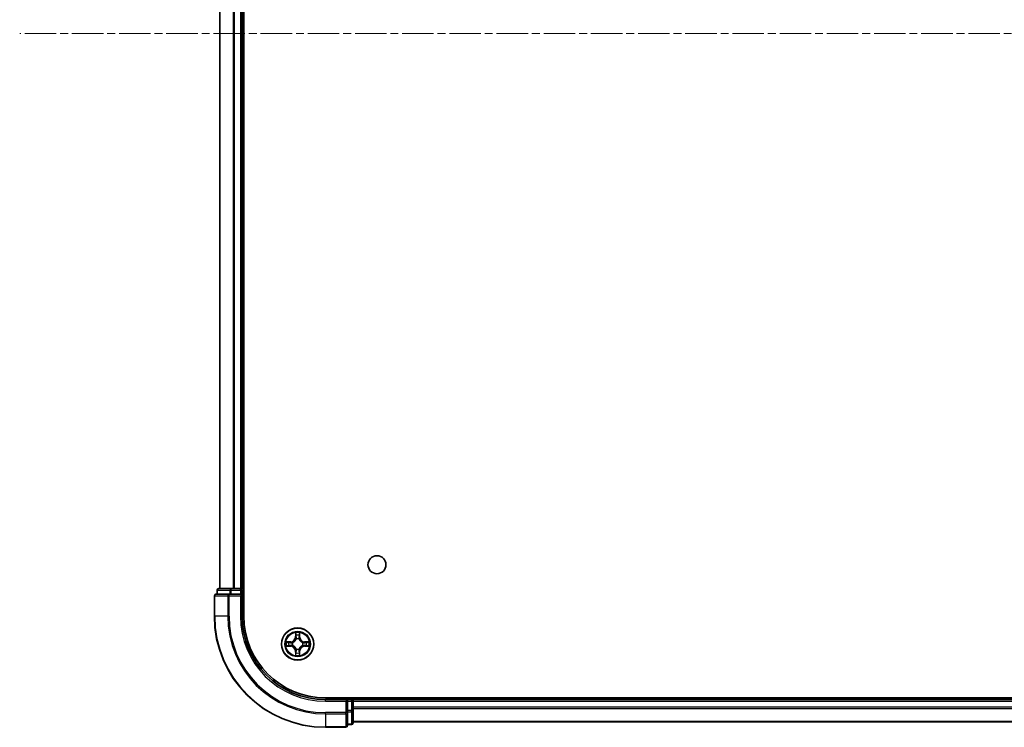
# Model space of a CAD drawing. Units: millimetres. Extents: x 0 to 8466, y 0 to 1686.
# Drawn here: x 1699 to 1876, y 214 to 342 of the extents above; entities that cross this region are included whole.
import ezdxf

# ---------------------------------------------------------------- set-up
doc = ezdxf.new("R2010")
doc.units = ezdxf.units.MM
doc.linetypes.add('CHAIN', pattern=[0.3543, 0.2362, -0.0295, 0.0591, -0.0295])
doc.layers.add('Centerline (ISO)', color=7, linetype='Continuous', lineweight=18, true_color=0x80ffff)
doc.layers.add('Visible (ISO)', color=7, linetype='Continuous', lineweight=35)
doc.layers.add('Visible Narrow (ISO)', color=7, linetype='Continuous', lineweight=25)

msp = doc.modelspace()

# ---------------------------------------------------------------- linework, layer by layer
at = {"layer": 'Centerline (ISO)', "linetype": 'CHAIN', "ltscale": 23.990969}
msp.add_line((2130.2161, 339.369), (1698.6375, 339.369), dxfattribs=at)
at = {"layer": 'Visible (ISO)'}
for p, q in [((1739.0059, 234.369), (1739.0059, 444.369)), ((1734.7059, 439.369), (1734.7059, 239.369)), ((1738.7059, 239.369), (1738.7059, 439.369)), ((1733.7059, 238.069), (1733.7059, 234.369)), ((1736.3464, 238.369), (1734.0059, 238.369)), ((1734.2059, 239.069), (1734.2059, 238.369)), ((1736.7472, 239.369), (1734.5059, 239.369)), ((1736.7472, 238.369), (1736.3464, 238.369)), ((1737.1228, 239.369), (1736.7472, 239.369)), ((1736.7472, 238.369), (1738.4059, 238.369)), ((1737.3464, 239.369), (1737.1228, 239.369)), ((1738.4059, 239.369), (1737.3464, 239.369)), ((1738.7059, 239.369), (1738.4059, 239.369)), ((1738.4059, 238.069), (1738.7059, 238.369)), ((1738.7059, 238.369), (1738.4059, 238.369)), ((1739.0059, 239.369), (1738.7059, 239.369)), ((1738.7059, 238.369), (1738.7059, 239.069)), ((1738.7059, 234.369), (1738.7059, 238.369)), ((2073.7059, 219.669), (1753.7059, 219.669)), ((1757.7059, 219.369), (1753.7059, 219.369)), ((1757.7059, 219.369), (1757.4059, 219.069)), ((1758.4059, 219.369), (1757.7059, 219.369)), ((1757.7059, 219.069), (1757.7059, 219.369)), ((1757.7059, 219.069), (1757.7059, 217.4104)), ((1758.7059, 219.369), (1758.7059, 219.669)), ((1758.7059, 219.069), (1758.7059, 219.369)), ((2068.7059, 219.369), (1758.7059, 219.369)), ((1758.7059, 217.4104), (1758.7059, 219.069)), ((1757.7059, 217.0095), (1757.7059, 217.4104)), ((1757.7059, 214.669), (1757.7059, 217.0095)), ((1758.7059, 215.169), (1758.7059, 217.4104)), ((1757.7059, 214.869), (1758.4059, 214.869)), ((1758.7059, 215.369), (2068.7059, 215.369)), ((1753.7059, 214.369), (1757.4059, 214.369))]:
    msp.add_line(p, q, dxfattribs=at)
for centre, radius in [((1763.0059, 243.669), 1.621), ((1748.7059, 229.369), 2.9)]:
    msp.add_circle(centre, radius, dxfattribs=at)
for centre, radius, start, end in [((1734.0059, 238.069), 0.3, 90, 180), ((1734.5059, 239.069), 0.3, 90, 180), ((1738.4059, 239.069), 0.3, 0, 90), ((1753.7059, 234.369), 20, 180, 270), ((1753.7059, 234.369), 15, 180, 270), ((1753.7059, 234.369), 14.7, 180, 270), ((1758.4059, 219.069), 0.3, 0, 90), ((1757.4059, 214.669), 0.3, 270, 0), ((1758.4059, 215.169), 0.3, 270, 0)]:
    msp.add_arc(centre, radius, start, end, dxfattribs=at)
at = {"layer": 'Visible Narrow (ISO)'}
for p, q in [((1734.7754, 239.369), (1734.7754, 439.369)), ((1737.1159, 439.369), (1737.1159, 239.369)), ((1737.3464, 239.369), (1737.3464, 439.369)), ((1738.4059, 439.369), (1738.4059, 239.369)), ((1733.7754, 238.069), (1733.7059, 238.069)), ((1733.7754, 234.369), (1733.7754, 238.069)), ((1733.7754, 238.069), (1736.1159, 238.069)), ((1734.2754, 239.069), (1734.2059, 239.069)), ((1734.2754, 239.069), (1736.5168, 239.069)), ((1734.2754, 238.369), (1734.2754, 239.069)), ((1736.1159, 238.069), (1736.1159, 234.369)), ((1736.3464, 238.069), (1736.1159, 238.069)), ((1736.3464, 238.069), (1736.3464, 238.369)), ((1736.3464, 234.369), (1736.3464, 238.069)), ((1736.3464, 238.069), (1738.4059, 238.069)), ((1736.7472, 239.069), (1736.5168, 239.069)), ((1736.5168, 239.069), (1736.5168, 238.369)), ((1736.7472, 239.069), (1736.7472, 239.369)), ((1736.7472, 239.069), (1738.4059, 239.069)), ((1736.7472, 238.369), (1736.7472, 239.069)), ((1738.4059, 239.069), (1738.4059, 239.369)), ((1738.7059, 239.069), (1738.4059, 239.069)), ((1738.4059, 239.069), (1738.4059, 238.369)), ((1738.4059, 238.069), (1738.4059, 234.369)), ((1738.7059, 239.069), (1739.0059, 239.069)), ((1733.7754, 234.369), (1733.7059, 234.369)), ((1736.1159, 234.369), (1733.7754, 234.369)), ((1736.1159, 234.369), (1736.3464, 234.369)), ((1738.4059, 234.369), (1738.7059, 234.369)), ((1748.3154, 231.3917), (1748.3018, 230.6122)), ((1748.3516, 230.6114), (1748.3018, 230.6122)), ((1748.3516, 230.6114), (1748.3602, 231.1014)), ((1748.3516, 230.6114), (1748.4242, 230.6101)), ((1749.0601, 230.6114), (1748.9875, 230.6101)), ((1749.0516, 231.1014), (1749.0601, 230.6114)), ((1749.0601, 230.6114), (1749.1099, 230.6122)), ((1749.1099, 230.6122), (1749.0963, 231.3917)), ((1747.4627, 229.7731), (1746.6831, 229.7595)), ((1746.6831, 228.9786), (1747.4627, 228.965)), ((1746.9735, 229.7147), (1747.4635, 229.7233)), ((1747.4635, 229.0148), (1746.9735, 229.0233)), ((1747.4635, 229.7233), (1747.4627, 229.7731)), ((1747.4635, 229.0148), (1747.4627, 228.965)), ((1747.4635, 229.7233), (1747.4648, 229.6506)), ((1747.4635, 229.0148), (1747.4648, 229.0874)), ((1747.7689, 229.6156), (1747.7896, 229.6101)), ((1747.7896, 229.1279), (1747.7689, 229.1225)), ((1748.4648, 230.2853), (1748.4593, 230.3059)), ((1748.9524, 230.3059), (1748.947, 230.2853)), ((1749.6222, 229.6101), (1749.6428, 229.6156)), ((1749.6428, 229.1225), (1749.6222, 229.1279)), ((1749.9482, 229.7233), (1749.9469, 229.6506)), ((1749.9482, 229.0148), (1749.9469, 229.0874)), ((1749.9482, 229.7233), (1749.9491, 229.7731)), ((1749.9482, 229.7233), (1750.4382, 229.7147)), ((1750.4382, 229.0233), (1749.9482, 229.0148)), ((1749.9482, 229.0148), (1749.9491, 228.965)), ((1750.7286, 229.7595), (1749.9491, 229.7731)), ((1749.9491, 228.965), (1750.7286, 228.9786)), ((1748.3516, 228.1267), (1748.3018, 228.1258)), ((1748.3018, 228.1258), (1748.3154, 227.3463)), ((1748.3516, 228.1267), (1748.4242, 228.128)), ((1748.3602, 227.6366), (1748.3516, 228.1267)), ((1748.4593, 228.4321), (1748.4648, 228.4527)), ((1748.947, 228.4527), (1748.9524, 228.4321)), ((1749.0601, 228.1267), (1748.9875, 228.128)), ((1749.0601, 228.1267), (1749.0516, 227.6366)), ((1749.0601, 228.1267), (1749.1099, 228.1258)), ((1749.0963, 227.3463), (1749.1099, 228.1258)), ((1753.7059, 219.069), (1753.7059, 219.369)), ((1753.7059, 219.069), (1757.4059, 219.069)), ((1757.4059, 219.069), (1757.4059, 217.0095)), ((1757.7059, 219.069), (1758.4059, 219.069)), ((1758.4059, 219.669), (1758.4059, 219.369)), ((1758.4059, 219.069), (1758.4059, 219.369)), ((1758.4059, 219.069), (1758.4059, 217.4104)), ((1758.7059, 219.069), (1758.4059, 219.069)), ((1758.7059, 219.069), (2068.7059, 219.069)), ((1757.4059, 217.0095), (1753.7059, 217.0095)), ((1753.7059, 216.7791), (1753.7059, 217.0095)), ((1753.7059, 216.7791), (1757.4059, 216.7791)), ((1753.7059, 216.7791), (1753.7059, 214.4386)), ((1757.7059, 217.0095), (1757.4059, 217.0095)), ((1757.4059, 216.7791), (1757.4059, 217.0095)), ((1757.4059, 216.7791), (1757.4059, 214.4386)), ((1758.4059, 217.4104), (1757.7059, 217.4104)), ((1757.7059, 217.1799), (1758.4059, 217.1799)), ((1758.7059, 217.4104), (1758.4059, 217.4104)), ((1758.4059, 217.1799), (1758.4059, 217.4104)), ((1758.4059, 217.1799), (1758.4059, 214.9386)), ((2068.7059, 218.0095), (1758.7059, 218.0095)), ((1758.7059, 217.7791), (2068.7059, 217.7791)), ((1758.4059, 214.9386), (1757.7059, 214.9386)), ((1758.4059, 214.869), (1758.4059, 214.9386)), ((2068.7059, 215.4386), (1758.7059, 215.4386)), ((1757.4059, 214.4386), (1753.7059, 214.4386)), ((1753.7059, 214.4386), (1753.7059, 214.369)), ((1757.4059, 214.369), (1757.4059, 214.4386))]:
    msp.add_line(p, q, dxfattribs=at)
for radius in [2.8677, 2.3092, 2.1415]:
    msp.add_circle((1748.7059, 229.369), radius, dxfattribs=at)
for centre, radius, start, end in [((1753.7059, 234.369), 19.9305, 180, 270), ((1753.7059, 234.369), 17.59, 180, 270), ((1753.7059, 234.369), 17.3595, 180, 270), ((1753.7059, 234.369), 15.3, 180, 270), ((1747.4478, 230.6271), 0.8542, 271, 359), ((1747.4478, 230.6271), 0.904, 271, 359), ((1748.7059, 229.369), 2.0601, 79.074582, 100.925418), ((1748.7059, 229.369), 1.6122, 79.692479, 100.307521), ((1749.964, 230.6271), 0.904, 181, 269), ((1749.964, 230.6271), 0.8542, 181, 269), ((1748.7059, 229.369), 2.0601, 169.074582, 190.925418), ((1748.7059, 229.369), 1.6122, 169.692479, 190.307521), ((1747.4478, 228.1109), 0.8542, 1, 89), ((1747.4478, 228.1109), 0.904, 1, 89), ((1748.7059, 229.369), 0.9688, 165.258044, 194.741956), ((1748.7059, 229.369), 0.9475, 165.258044, 194.741956), ((1748.7059, 229.369), 0.9688, 75.258044, 104.741956), ((1748.7059, 229.369), 0.9475, 75.258044, 104.741956), ((1749.964, 228.1109), 0.904, 91, 179), ((1749.964, 228.1109), 0.8542, 91, 179), ((1748.7059, 229.369), 0.9475, 345.258044, 14.741956), ((1748.7059, 229.369), 0.9688, 345.258044, 14.741956), ((1748.7059, 229.369), 1.6122, 349.692479, 10.307521), ((1748.7059, 229.369), 2.0601, 349.074582, 10.925418), ((1748.7059, 229.369), 2.0601, 259.074582, 280.925418), ((1748.7059, 229.369), 1.6122, 259.692479, 280.307521), ((1748.7059, 229.369), 0.9688, 255.258044, 284.741956), ((1748.7059, 229.369), 0.9475, 255.258044, 284.741956)]:
    msp.add_arc(centre, radius, start, end, dxfattribs=at)
for centre, major_axis, ratio, start_param, end_param in [((1734.0059, 238.069), (0, 0.3), 0.76822128, 0, 1.57079633), ((1734.5059, 239.069), (0, 0.3), 0.76822128, 0, 1.57079633), ((1736.3464, 238.069), (0, 0.3), 0.76822128, 0, 1.57079633), ((1736.7472, 239.069), (0, 0.3), 0.76822128, 0, 1.57079633), ((1748.41, 231.1005), (-0.05, -0.002), 0.54850665, 4.7835784, 6.17876057), ((1748.4254, 230.9111), (-0.0494, -0.008), 0.89574018, 4.73044269, 6.08586581), ((1748.474, 230.6092), (-0.0494, -0.008), 0.89572054, 4.73483766, 6.08588361), ((1748.9377, 230.6092), (0.0494, -0.008), 0.89572054, 0.1973017, 1.54834765), ((1748.9863, 230.9111), (0.0494, -0.008), 0.89574018, 0.19731949, 1.55274262), ((1749.0018, 231.1005), (0.05, -0.002), 0.54850665, 0.10442473, 1.4996069), ((1746.9743, 229.6649), (0.002, 0.05), 0.54850665, 0.10442473, 1.4996069), ((1746.9743, 229.0731), (0.002, -0.05), 0.54850665, 4.7835784, 6.17876057), ((1747.1638, 229.6495), (0.008, 0.0494), 0.89574018, 0.19731949, 1.55274262), ((1747.1638, 229.0886), (0.008, -0.0494), 0.89574018, 4.73044269, 6.08586581), ((1747.4657, 229.6008), (0.008, 0.0494), 0.89572054, 0.1973017, 1.54834765), ((1747.4657, 229.1372), (0.008, -0.0494), 0.89572054, 4.73483766, 6.08588361), ((1747.8123, 229.6042), (-0.0091, 0.0492), 0.87684641, 0.18229136, 1.17990219), ((1747.8123, 229.1339), (-0.0091, -0.0492), 0.87684642, 5.10328313, 6.10089396), ((1747.8123, 229.6042), (-0.0149, 0.0477), 0.41070123, 0.09573579, 1.31868747), ((1747.8123, 229.1339), (-0.0149, -0.0477), 0.41070123, 4.96449783, 6.18744952), ((1748.4707, 230.2626), (-0.0492, 0.0091), 0.87684642, 5.10328313, 6.10089396), ((1748.4707, 230.2626), (-0.0477, 0.0149), 0.41070123, 4.96449783, 6.18744952), ((1748.941, 230.2626), (0.0477, 0.0149), 0.41070123, 0.09573579, 1.31868747), ((1748.941, 230.2626), (0.0492, 0.0091), 0.87684641, 0.18229136, 1.17990219), ((1749.5994, 229.6042), (0.0091, 0.0492), 0.87684642, 5.10328313, 6.10089396), ((1749.5994, 229.6042), (0.0149, 0.0477), 0.41070123, 4.96449783, 6.18744952), ((1749.5994, 229.1339), (0.0149, -0.0477), 0.41070123, 0.09573579, 1.31868747), ((1749.5994, 229.1339), (0.0091, -0.0492), 0.87684641, 0.18229136, 1.17990219), ((1749.946, 229.6008), (-0.008, 0.0494), 0.89572054, 4.73483766, 6.08588361), ((1749.946, 229.1372), (-0.008, -0.0494), 0.89572054, 0.1973017, 1.54834765), ((1750.2479, 229.6495), (-0.008, 0.0494), 0.89574018, 4.73044269, 6.08586581), ((1750.2479, 229.0886), (-0.008, -0.0494), 0.89574018, 0.19731949, 1.55274262), ((1750.4374, 229.6649), (-0.002, 0.05), 0.54850665, 4.7835784, 6.17876057), ((1750.4374, 229.0731), (-0.002, -0.05), 0.54850665, 0.10442473, 1.4996069), ((1748.41, 227.6375), (-0.05, 0.002), 0.54850665, 0.10442473, 1.4996069), ((1748.4254, 227.8269), (-0.0494, 0.008), 0.89574018, 0.19731949, 1.55274262), ((1748.4707, 228.4754), (-0.0492, -0.0091), 0.87684641, 0.18229136, 1.17990219), ((1748.4707, 228.4754), (-0.0477, -0.0149), 0.41070123, 0.09573579, 1.31868747), ((1748.474, 228.1288), (-0.0494, 0.008), 0.89572054, 0.1973017, 1.54834765), ((1748.9377, 228.1288), (0.0494, 0.008), 0.89572054, 4.73483766, 6.08588361), ((1748.941, 228.4754), (0.0477, -0.0149), 0.41070123, 4.96449783, 6.18744952), ((1748.941, 228.4754), (0.0492, -0.0091), 0.87684642, 5.10328313, 6.10089396), ((1748.9863, 227.8269), (0.0494, 0.008), 0.89574018, 4.73044269, 6.08586581), ((1749.0018, 227.6375), (0.05, 0.002), 0.54850665, 4.7835784, 6.17876057), ((1757.4059, 217.0095), (0.3, 0), 0.76822128, 4.71238898, 6.28318531), ((1758.4059, 217.4104), (0.3, 0), 0.76822128, 4.71238898, 6.28318531), ((1757.4059, 214.669), (0.3, 0), 0.76822128, 4.71238898, 6.28318531), ((1758.4059, 215.169), (0.3, 0), 0.76822128, 4.71238898, 6.28318531)]:
    msp.add_ellipse(centre, major_axis=major_axis, ratio=ratio, start_param=start_param, end_param=end_param, dxfattribs=at)
for points, knots in [([(1748.4053, 231.1277), (1748.4049, 231.1428), (1748.4028, 231.1583), (1748.3943, 231.1992), (1748.3862, 231.2249), (1748.3681, 231.2735), (1748.3584, 231.2966), (1748.3376, 231.3437), (1748.3265, 231.3678), (1748.3154, 231.3917)], [0, 0, 0, 0, 0.0059340385, 0.0059340385, 0.0154285, 0.0154285, 0.0237449879, 0.0237449879, 0.0323943032, 0.0323943032, 0.0323943032, 0.0323943032]), ([(1748.3154, 231.3917), (1748.3209, 231.3654), (1748.3265, 231.3389), (1748.3369, 231.287), (1748.3417, 231.2616), (1748.3507, 231.2081), (1748.3547, 231.1799), (1748.3589, 231.1349), (1748.36, 231.1179), (1748.3602, 231.1014)], [-0.0323943032, -0.0323943032, -0.0323943032, -0.0323943032, -0.0237449879, -0.0237449879, -0.0154285, -0.0154285, -0.0059340385, -0.0059340385, 0, 0, 0, 0]), ([(1748.3602, 231.1014), (1748.3618, 231.0611), (1748.3639, 231.0242), (1748.3691, 230.9603), (1748.3722, 230.9332), (1748.3756, 230.912)], [0, 0, 0, 0, 0.014491423, 0.014491423, 0.0289828459, 0.0289828459, 0.0289828459, 0.0289828459]), ([(1748.3756, 230.912), (1748.3837, 230.8617), (1748.3918, 230.8114), (1748.408, 230.7107), (1748.4161, 230.6604), (1748.4242, 230.6101)], [0, 0, 0, 0, 0.0343899271, 0.0343899271, 0.0687798542, 0.0687798542, 0.0687798542, 0.0687798542]), ([(1748.4174, 230.9552), (1748.4143, 230.9745), (1748.4118, 230.9991), (1748.4077, 231.0574), (1748.4062, 231.091), (1748.4053, 231.1277)], [-0.0289828459, -0.0289828459, -0.0289828459, -0.0289828459, -0.014491423, -0.014491423, 0, 0, 0, 0]), ([(1748.4658, 230.6532), (1748.4577, 230.7036), (1748.4497, 230.7539), (1748.4335, 230.8545), (1748.4255, 230.9049), (1748.4174, 230.9552)], [-0.0687798542, -0.0687798542, -0.0687798542, -0.0687798542, -0.0343899271, -0.0343899271, 0, 0, 0, 0]), ([(1748.4242, 230.6101), (1748.4359, 230.5417), (1748.4405, 230.472), (1748.4353, 230.3609), (1748.4311, 230.3206), (1748.4238, 230.2793)], [0, 0, 0, 0, 0.0491206273, 0.0491206273, 0.0764653604, 0.0764653604, 0.0764653604, 0.0764653604]), ([(1748.4593, 230.3059), (1748.4681, 230.3493), (1748.4736, 230.3915), (1748.4812, 230.5082), (1748.4773, 230.5814), (1748.4658, 230.6532)], [-0.0764653604, -0.0764653604, -0.0764653604, -0.0764653604, -0.0491206273, -0.0491206273, 0, 0, 0, 0]), ([(1748.9459, 230.6532), (1748.9344, 230.5814), (1748.9305, 230.5082), (1748.9381, 230.3915), (1748.9436, 230.3493), (1748.9524, 230.3059)], [-0.0982412545, -0.0982412545, -0.0982412545, -0.0982412545, -0.0491206273, -0.0491206273, -0.0217758941, -0.0217758941, -0.0217758941, -0.0217758941]), ([(1748.9943, 230.9552), (1748.9862, 230.9049), (1748.9782, 230.8545), (1748.962, 230.7539), (1748.954, 230.7036), (1748.9459, 230.6532)], [-0.0687798542, -0.0687798542, -0.0687798542, -0.0687798542, -0.0343899271, -0.0343899271, 0, 0, 0, 0]), ([(1748.9879, 230.2793), (1748.9806, 230.3206), (1748.9764, 230.3609), (1748.9713, 230.472), (1748.9758, 230.5417), (1748.9875, 230.6101)], [0.0217758941, 0.0217758941, 0.0217758941, 0.0217758941, 0.0491206273, 0.0491206273, 0.0982412545, 0.0982412545, 0.0982412545, 0.0982412545]), ([(1748.9875, 230.6101), (1748.9956, 230.6604), (1749.0037, 230.7107), (1749.0199, 230.8114), (1749.028, 230.8617), (1749.0361, 230.912)], [0, 0, 0, 0, 0.0343899271, 0.0343899271, 0.0687798542, 0.0687798542, 0.0687798542, 0.0687798542]), ([(1749.0064, 231.1277), (1749.0055, 231.0912), (1749.004, 231.0578), (1749, 230.9995), (1748.9974, 230.9746), (1748.9943, 230.9552)], [-0.0289828459, -0.0289828459, -0.0289828459, -0.0289828459, -0.0145850634, -0.0145850634, 0, 0, 0, 0]), ([(1749.0963, 231.3917), (1749.0828, 231.3626), (1749.0692, 231.3332), (1749.0406, 231.2666), (1749.0263, 231.2299), (1749.0109, 231.1713), (1749.0069, 231.1491), (1749.0064, 231.1277)], [-0.0003383294, -0.0003383294, -0.0003383294, -0.0003383294, 0.0102009359, 0.0102009359, 0.0236501899, 0.0236501899, 0.0320559737, 0.0320559737, 0.0320559737, 0.0320559737]), ([(1749.0361, 230.912), (1749.0396, 230.9333), (1749.0426, 230.9606), (1749.0478, 231.0247), (1749.0499, 231.0613), (1749.0516, 231.1014)], [0, 0, 0, 0, 0.0145850634, 0.0145850634, 0.0289828459, 0.0289828459, 0.0289828459, 0.0289828459]), ([(1749.0516, 231.1014), (1749.0518, 231.1248), (1749.0538, 231.1492), (1749.0614, 231.2136), (1749.0685, 231.254), (1749.0827, 231.3273), (1749.0896, 231.3597), (1749.0963, 231.3917)], [-0.0320559737, -0.0320559737, -0.0320559737, -0.0320559737, -0.0236501899, -0.0236501899, -0.0102009359, -0.0102009359, 0.0003383294, 0.0003383294, 0.0003383294, 0.0003383294]), ([(1746.9735, 229.7147), (1746.9501, 229.715), (1746.9257, 229.7169), (1746.8612, 229.7246), (1746.8208, 229.7317), (1746.7476, 229.7459), (1746.7152, 229.7527), (1746.6831, 229.7595)], [-0.0320559737, -0.0320559737, -0.0320559737, -0.0320559737, -0.0236501899, -0.0236501899, -0.0102009359, -0.0102009359, 0.0003383294, 0.0003383294, 0.0003383294, 0.0003383294]), ([(1746.6831, 229.7595), (1746.7123, 229.746), (1746.7417, 229.7324), (1746.8082, 229.7038), (1746.845, 229.6895), (1746.9036, 229.6741), (1746.9258, 229.6701), (1746.9471, 229.6696)], [-0.0003383294, -0.0003383294, -0.0003383294, -0.0003383294, 0.0102009359, 0.0102009359, 0.0236501899, 0.0236501899, 0.0320559737, 0.0320559737, 0.0320559737, 0.0320559737]), ([(1746.9471, 229.0685), (1746.9321, 229.0681), (1746.9166, 229.066), (1746.8756, 229.0575), (1746.85, 229.0493), (1746.8014, 229.0312), (1746.7783, 229.0216), (1746.7311, 229.0008), (1746.707, 228.9896), (1746.6831, 228.9786)], [0, 0, 0, 0, 0.0059340385, 0.0059340385, 0.0154285, 0.0154285, 0.0237449879, 0.0237449879, 0.0323943032, 0.0323943032, 0.0323943032, 0.0323943032]), ([(1746.6831, 228.9786), (1746.7095, 228.9841), (1746.736, 228.9897), (1746.7879, 229.0001), (1746.8132, 229.0049), (1746.8668, 229.0139), (1746.895, 229.0179), (1746.9399, 229.0221), (1746.957, 229.0231), (1746.9735, 229.0233)], [-0.0323943032, -0.0323943032, -0.0323943032, -0.0323943032, -0.0237449879, -0.0237449879, -0.0154285, -0.0154285, -0.0059340385, -0.0059340385, 0, 0, 0, 0]), ([(1746.9471, 229.6696), (1746.9837, 229.6687), (1747.0171, 229.6672), (1747.0754, 229.6632), (1747.1003, 229.6606), (1747.1197, 229.6575)], [-0.0289828459, -0.0289828459, -0.0289828459, -0.0289828459, -0.0145850634, -0.0145850634, 0, 0, 0, 0]), ([(1747.1197, 229.0806), (1747.1004, 229.0775), (1747.0757, 229.0749), (1747.0175, 229.0709), (1746.9839, 229.0694), (1746.9471, 229.0685)], [-0.0289828459, -0.0289828459, -0.0289828459, -0.0289828459, -0.014491423, -0.014491423, 0, 0, 0, 0]), ([(1747.1629, 229.6993), (1747.1416, 229.7027), (1747.1143, 229.7058), (1747.0502, 229.711), (1747.0136, 229.7131), (1746.9735, 229.7147)], [0, 0, 0, 0, 0.0145850634, 0.0145850634, 0.0289828459, 0.0289828459, 0.0289828459, 0.0289828459]), ([(1746.9735, 229.0233), (1747.0138, 229.0249), (1747.0507, 229.0271), (1747.1146, 229.0323), (1747.1417, 229.0354), (1747.1629, 229.0388)], [0, 0, 0, 0, 0.014491423, 0.014491423, 0.0289828459, 0.0289828459, 0.0289828459, 0.0289828459]), ([(1747.1197, 229.6575), (1747.17, 229.6494), (1747.2203, 229.6413), (1747.321, 229.6252), (1747.3713, 229.6171), (1747.4216, 229.6091)], [-0.0687798542, -0.0687798542, -0.0687798542, -0.0687798542, -0.0343899271, -0.0343899271, 0, 0, 0, 0]), ([(1747.4216, 229.129), (1747.3713, 229.1209), (1747.321, 229.1129), (1747.2203, 229.0967), (1747.17, 229.0886), (1747.1197, 229.0806)], [-0.0687798542, -0.0687798542, -0.0687798542, -0.0687798542, -0.0343899271, -0.0343899271, 0, 0, 0, 0]), ([(1747.4648, 229.6506), (1747.4145, 229.6587), (1747.3642, 229.6669), (1747.2635, 229.6831), (1747.2132, 229.6912), (1747.1629, 229.6993)], [0, 0, 0, 0, 0.0343899271, 0.0343899271, 0.0687798542, 0.0687798542, 0.0687798542, 0.0687798542]), ([(1747.1629, 229.0388), (1747.2132, 229.0469), (1747.2635, 229.055), (1747.3642, 229.0712), (1747.4145, 229.0793), (1747.4648, 229.0874)], [0, 0, 0, 0, 0.0343899271, 0.0343899271, 0.0687798542, 0.0687798542, 0.0687798542, 0.0687798542]), ([(1747.4216, 229.6091), (1747.4935, 229.5976), (1747.5667, 229.5937), (1747.6833, 229.6013), (1747.7256, 229.6067), (1747.7689, 229.6156)], [-0.0982412545, -0.0982412545, -0.0982412545, -0.0982412545, -0.0491206273, -0.0491206273, -0.0217758941, -0.0217758941, -0.0217758941, -0.0217758941]), ([(1747.7689, 229.1225), (1747.7256, 229.1313), (1747.6833, 229.1367), (1747.5667, 229.1443), (1747.4935, 229.1405), (1747.4216, 229.129)], [-0.0764653604, -0.0764653604, -0.0764653604, -0.0764653604, -0.0491206273, -0.0491206273, 0, 0, 0, 0]), ([(1747.7955, 229.6511), (1747.7543, 229.6438), (1747.714, 229.6395), (1747.6029, 229.6344), (1747.5332, 229.639), (1747.4648, 229.6506)], [0.0217758941, 0.0217758941, 0.0217758941, 0.0217758941, 0.0491206273, 0.0491206273, 0.0982412545, 0.0982412545, 0.0982412545, 0.0982412545]), ([(1747.4648, 229.0874), (1747.5332, 229.099), (1747.6029, 229.1036), (1747.714, 229.0985), (1747.7543, 229.0942), (1747.7955, 229.087)], [0, 0, 0, 0, 0.0491206273, 0.0491206273, 0.0764653604, 0.0764653604, 0.0764653604, 0.0764653604]), ([(1747.7896, 229.6101), (1747.8055, 229.6153), (1747.8213, 229.6209), (1747.9173, 229.6574), (1747.9964, 229.6991), (1748.1191, 229.7869), (1748.1648, 229.8256), (1748.207, 229.8679), (1748.2493, 229.9101), (1748.2879, 229.9558), (1748.3758, 230.0785), (1748.4175, 230.1576), (1748.454, 230.2536), (1748.4596, 230.2694), (1748.4648, 230.2853)], [-0.174866013, -0.174866013, -0.174866013, -0.174866013, -0.16940495, -0.16940495, -0.141674077, -0.141674077, -0.124342281, -0.124342281, -0.124342281, -0.107010485, -0.107010485, -0.079279611, -0.079279611, -0.073818549, -0.073818549, -0.073818549, -0.073818549]), ([(1748.4648, 228.4527), (1748.4596, 228.4686), (1748.454, 228.4845), (1748.4175, 228.5805), (1748.3758, 228.6596), (1748.2879, 228.7823), (1748.2493, 228.8279), (1748.207, 228.8702), (1748.1648, 228.9124), (1748.1191, 228.9511), (1747.9964, 229.039), (1747.9173, 229.0806), (1747.8213, 229.1172), (1747.8055, 229.1228), (1747.7896, 229.1279)], [-0.174866013, -0.174866013, -0.174866013, -0.174866013, -0.16940495, -0.16940495, -0.141674077, -0.141674077, -0.124342281, -0.124342281, -0.124342281, -0.107010485, -0.107010485, -0.079279611, -0.079279611, -0.073818549, -0.073818549, -0.073818549, -0.073818549]), ([(1748.4238, 230.2793), (1748.4191, 230.2642), (1748.414, 230.2491), (1748.3808, 230.1579), (1748.3429, 230.0829), (1748.2628, 229.968), (1748.2274, 229.9255), (1748.1884, 229.8865), (1748.1494, 229.8475), (1748.1069, 229.8121), (1747.9919, 229.7319), (1747.917, 229.6941), (1747.8257, 229.6608), (1747.8107, 229.6558), (1747.7955, 229.6511)], [0.073818549, 0.073818549, 0.073818549, 0.073818549, 0.079279611, 0.079279611, 0.107010485, 0.107010485, 0.124342281, 0.124342281, 0.124342281, 0.141674077, 0.141674077, 0.16940495, 0.16940495, 0.174866013, 0.174866013, 0.174866013, 0.174866013]), ([(1747.7955, 229.087), (1747.8107, 229.0823), (1747.8257, 229.0772), (1747.917, 229.044), (1747.9919, 229.0061), (1748.1069, 228.9259), (1748.1494, 228.8906), (1748.1884, 228.8516), (1748.2274, 228.8126), (1748.2628, 228.7701), (1748.3429, 228.6551), (1748.3808, 228.5801), (1748.414, 228.4889), (1748.4191, 228.4738), (1748.4238, 228.4587)], [0.073818549, 0.073818549, 0.073818549, 0.073818549, 0.079279611, 0.079279611, 0.107010485, 0.107010485, 0.124342281, 0.124342281, 0.124342281, 0.141674077, 0.141674077, 0.16940495, 0.16940495, 0.174866013, 0.174866013, 0.174866013, 0.174866013]), ([(1748.947, 230.2853), (1748.9521, 230.2694), (1748.9577, 230.2536), (1748.9942, 230.1576), (1749.0359, 230.0785), (1749.1238, 229.9558), (1749.1624, 229.9101), (1749.2047, 229.8679), (1749.247, 229.8256), (1749.2926, 229.7869), (1749.4153, 229.6991), (1749.4944, 229.6574), (1749.5904, 229.6209), (1749.6063, 229.6153), (1749.6222, 229.6101)], [-0.174866013, -0.174866013, -0.174866013, -0.174866013, -0.16940495, -0.16940495, -0.141674077, -0.141674077, -0.124342281, -0.124342281, -0.124342281, -0.107010485, -0.107010485, -0.079279611, -0.079279611, -0.073818549, -0.073818549, -0.073818549, -0.073818549]), ([(1749.6222, 229.1279), (1749.6063, 229.1228), (1749.5904, 229.1172), (1749.4944, 229.0806), (1749.4153, 229.039), (1749.2926, 228.9511), (1749.247, 228.9124), (1749.2047, 228.8702), (1749.1624, 228.8279), (1749.1238, 228.7823), (1749.0359, 228.6596), (1748.9942, 228.5805), (1748.9577, 228.4845), (1748.9521, 228.4686), (1748.947, 228.4527)], [-0.174866013, -0.174866013, -0.174866013, -0.174866013, -0.16940495, -0.16940495, -0.141674077, -0.141674077, -0.124342281, -0.124342281, -0.124342281, -0.107010485, -0.107010485, -0.079279611, -0.079279611, -0.073818549, -0.073818549, -0.073818549, -0.073818549]), ([(1749.6162, 229.6511), (1749.6011, 229.6558), (1749.586, 229.6608), (1749.4947, 229.6941), (1749.4198, 229.7319), (1749.3048, 229.8121), (1749.2623, 229.8475), (1749.2233, 229.8865), (1749.1843, 229.9255), (1749.1489, 229.968), (1749.0688, 230.0829), (1749.0309, 230.1579), (1748.9977, 230.2491), (1748.9926, 230.2642), (1748.9879, 230.2793)], [0.073818549, 0.073818549, 0.073818549, 0.073818549, 0.079279611, 0.079279611, 0.107010485, 0.107010485, 0.124342281, 0.124342281, 0.124342281, 0.141674077, 0.141674077, 0.16940495, 0.16940495, 0.174866013, 0.174866013, 0.174866013, 0.174866013]), ([(1748.9879, 228.4587), (1748.9926, 228.4738), (1748.9977, 228.4889), (1749.0309, 228.5801), (1749.0688, 228.6551), (1749.1489, 228.7701), (1749.1843, 228.8126), (1749.2233, 228.8516), (1749.2623, 228.8906), (1749.3048, 228.9259), (1749.4198, 229.0061), (1749.4947, 229.044), (1749.586, 229.0772), (1749.6011, 229.0823), (1749.6162, 229.087)], [0.073818549, 0.073818549, 0.073818549, 0.073818549, 0.079279611, 0.079279611, 0.107010485, 0.107010485, 0.124342281, 0.124342281, 0.124342281, 0.141674077, 0.141674077, 0.16940495, 0.16940495, 0.174866013, 0.174866013, 0.174866013, 0.174866013]), ([(1749.9469, 229.6506), (1749.8785, 229.639), (1749.8088, 229.6344), (1749.6977, 229.6395), (1749.6574, 229.6438), (1749.6162, 229.6511)], [0, 0, 0, 0, 0.0491206273, 0.0491206273, 0.0764653604, 0.0764653604, 0.0764653604, 0.0764653604]), ([(1749.6162, 229.087), (1749.6574, 229.0942), (1749.6977, 229.0985), (1749.8088, 229.1036), (1749.8785, 229.099), (1749.9469, 229.0874)], [0.0217758941, 0.0217758941, 0.0217758941, 0.0217758941, 0.0491206273, 0.0491206273, 0.0982412545, 0.0982412545, 0.0982412545, 0.0982412545]), ([(1749.6428, 229.6156), (1749.6861, 229.6067), (1749.7284, 229.6013), (1749.845, 229.5937), (1749.9182, 229.5976), (1749.9901, 229.6091)], [-0.0764653604, -0.0764653604, -0.0764653604, -0.0764653604, -0.0491206273, -0.0491206273, 0, 0, 0, 0]), ([(1749.9901, 229.129), (1749.9182, 229.1405), (1749.845, 229.1443), (1749.7284, 229.1367), (1749.6861, 229.1313), (1749.6428, 229.1225)], [-0.0982412545, -0.0982412545, -0.0982412545, -0.0982412545, -0.0491206273, -0.0491206273, -0.0217758941, -0.0217758941, -0.0217758941, -0.0217758941]), ([(1750.2488, 229.6993), (1750.1985, 229.6912), (1750.1482, 229.6831), (1750.0476, 229.6669), (1749.9972, 229.6587), (1749.9469, 229.6506)], [0, 0, 0, 0, 0.0343899271, 0.0343899271, 0.0687798542, 0.0687798542, 0.0687798542, 0.0687798542]), ([(1749.9469, 229.0874), (1749.9972, 229.0793), (1750.0476, 229.0712), (1750.1482, 229.055), (1750.1985, 229.0469), (1750.2488, 229.0388)], [0, 0, 0, 0, 0.0343899271, 0.0343899271, 0.0687798542, 0.0687798542, 0.0687798542, 0.0687798542]), ([(1749.9901, 229.6091), (1750.0404, 229.6171), (1750.0907, 229.6252), (1750.1914, 229.6413), (1750.2417, 229.6494), (1750.292, 229.6575)], [-0.0687798542, -0.0687798542, -0.0687798542, -0.0687798542, -0.0343899271, -0.0343899271, 0, 0, 0, 0]), ([(1750.292, 229.0806), (1750.2417, 229.0886), (1750.1914, 229.0967), (1750.0907, 229.1129), (1750.0404, 229.1209), (1749.9901, 229.129)], [-0.0687798542, -0.0687798542, -0.0687798542, -0.0687798542, -0.0343899271, -0.0343899271, 0, 0, 0, 0]), ([(1750.4382, 229.7147), (1750.3979, 229.7131), (1750.361, 229.711), (1750.2971, 229.7058), (1750.27, 229.7027), (1750.2488, 229.6993)], [0, 0, 0, 0, 0.014491423, 0.014491423, 0.0289828459, 0.0289828459, 0.0289828459, 0.0289828459]), ([(1750.2488, 229.0388), (1750.2702, 229.0353), (1750.2975, 229.0322), (1750.3615, 229.0271), (1750.3981, 229.0249), (1750.4382, 229.0233)], [0, 0, 0, 0, 0.0145850634, 0.0145850634, 0.0289828459, 0.0289828459, 0.0289828459, 0.0289828459]), ([(1750.292, 229.6575), (1750.3113, 229.6605), (1750.336, 229.6631), (1750.3942, 229.6672), (1750.4278, 229.6686), (1750.4646, 229.6696)], [-0.0289828459, -0.0289828459, -0.0289828459, -0.0289828459, -0.014491423, -0.014491423, 0, 0, 0, 0]), ([(1750.4646, 229.0685), (1750.428, 229.0694), (1750.3946, 229.0709), (1750.3363, 229.0749), (1750.3114, 229.0775), (1750.292, 229.0806)], [-0.0289828459, -0.0289828459, -0.0289828459, -0.0289828459, -0.0145850634, -0.0145850634, 0, 0, 0, 0]), ([(1750.7286, 229.7595), (1750.7023, 229.7539), (1750.6757, 229.7484), (1750.6238, 229.738), (1750.5985, 229.7332), (1750.5449, 229.7242), (1750.5167, 229.7201), (1750.4718, 229.7159), (1750.4548, 229.7149), (1750.4382, 229.7147)], [-0.0323943032, -0.0323943032, -0.0323943032, -0.0323943032, -0.0237449879, -0.0237449879, -0.0154285, -0.0154285, -0.0059340385, -0.0059340385, 0, 0, 0, 0]), ([(1750.4382, 229.0233), (1750.4616, 229.0231), (1750.486, 229.0211), (1750.5505, 229.0135), (1750.5909, 229.0064), (1750.6641, 228.9921), (1750.6965, 228.9853), (1750.7286, 228.9786)], [-0.0320559737, -0.0320559737, -0.0320559737, -0.0320559737, -0.0236501899, -0.0236501899, -0.0102009359, -0.0102009359, 0.0003383294, 0.0003383294, 0.0003383294, 0.0003383294]), ([(1750.4646, 229.6696), (1750.4796, 229.6699), (1750.4951, 229.672), (1750.5361, 229.6806), (1750.5617, 229.6887), (1750.6104, 229.7068), (1750.6334, 229.7165), (1750.6806, 229.7373), (1750.7047, 229.7484), (1750.7286, 229.7595)], [0, 0, 0, 0, 0.0059340385, 0.0059340385, 0.0154285, 0.0154285, 0.0237449879, 0.0237449879, 0.0323943032, 0.0323943032, 0.0323943032, 0.0323943032]), ([(1750.7286, 228.9786), (1750.6994, 228.992), (1750.67, 229.0057), (1750.6035, 229.0343), (1750.5667, 229.0486), (1750.5081, 229.064), (1750.4859, 229.068), (1750.4646, 229.0685)], [-0.0003383294, -0.0003383294, -0.0003383294, -0.0003383294, 0.0102009359, 0.0102009359, 0.0236501899, 0.0236501899, 0.0320559737, 0.0320559737, 0.0320559737, 0.0320559737]), ([(1748.3602, 227.6366), (1748.3599, 227.6132), (1748.3579, 227.5888), (1748.3503, 227.5244), (1748.3432, 227.484), (1748.329, 227.4108), (1748.3222, 227.3784), (1748.3154, 227.3463)], [-0.0320559737, -0.0320559737, -0.0320559737, -0.0320559737, -0.0236501899, -0.0236501899, -0.0102009359, -0.0102009359, 0.0003383294, 0.0003383294, 0.0003383294, 0.0003383294]), ([(1748.3154, 227.3463), (1748.3289, 227.3754), (1748.3425, 227.4049), (1748.3711, 227.4714), (1748.3854, 227.5082), (1748.4008, 227.5668), (1748.4048, 227.589), (1748.4053, 227.6103)], [-0.0003383294, -0.0003383294, -0.0003383294, -0.0003383294, 0.0102009359, 0.0102009359, 0.0236501899, 0.0236501899, 0.0320559737, 0.0320559737, 0.0320559737, 0.0320559737]), ([(1748.3756, 227.8261), (1748.3722, 227.8047), (1748.3691, 227.7774), (1748.3639, 227.7134), (1748.3618, 227.6767), (1748.3602, 227.6366)], [0, 0, 0, 0, 0.0145850634, 0.0145850634, 0.0289828459, 0.0289828459, 0.0289828459, 0.0289828459]), ([(1748.4242, 228.128), (1748.4161, 228.0776), (1748.408, 228.0273), (1748.3918, 227.9267), (1748.3837, 227.8764), (1748.3756, 227.8261)], [0, 0, 0, 0, 0.0343899271, 0.0343899271, 0.0687798542, 0.0687798542, 0.0687798542, 0.0687798542]), ([(1748.4053, 227.6103), (1748.4062, 227.6469), (1748.4077, 227.6802), (1748.4117, 227.7386), (1748.4143, 227.7635), (1748.4174, 227.7829)], [-0.0289828459, -0.0289828459, -0.0289828459, -0.0289828459, -0.0145850634, -0.0145850634, 0, 0, 0, 0]), ([(1748.4174, 227.7829), (1748.4255, 227.8332), (1748.4335, 227.8835), (1748.4497, 227.9842), (1748.4577, 228.0345), (1748.4658, 228.0848)], [-0.0687798542, -0.0687798542, -0.0687798542, -0.0687798542, -0.0343899271, -0.0343899271, 0, 0, 0, 0]), ([(1748.4238, 228.4587), (1748.4311, 228.4175), (1748.4353, 228.3772), (1748.4405, 228.266), (1748.4359, 228.1964), (1748.4242, 228.128)], [0.0217758941, 0.0217758941, 0.0217758941, 0.0217758941, 0.0491206273, 0.0491206273, 0.0982412545, 0.0982412545, 0.0982412545, 0.0982412545]), ([(1748.4658, 228.0848), (1748.4773, 228.1567), (1748.4812, 228.2298), (1748.4736, 228.3465), (1748.4681, 228.3888), (1748.4593, 228.4321)], [-0.0982412545, -0.0982412545, -0.0982412545, -0.0982412545, -0.0491206273, -0.0491206273, -0.0217758941, -0.0217758941, -0.0217758941, -0.0217758941]), ([(1748.9524, 228.4321), (1748.9436, 228.3888), (1748.9381, 228.3465), (1748.9305, 228.2298), (1748.9344, 228.1567), (1748.9459, 228.0848)], [-0.0764653604, -0.0764653604, -0.0764653604, -0.0764653604, -0.0491206273, -0.0491206273, 0, 0, 0, 0]), ([(1748.9459, 228.0848), (1748.954, 228.0345), (1748.962, 227.9842), (1748.9782, 227.8835), (1748.9862, 227.8332), (1748.9943, 227.7829)], [-0.0687798542, -0.0687798542, -0.0687798542, -0.0687798542, -0.0343899271, -0.0343899271, 0, 0, 0, 0]), ([(1748.9875, 228.128), (1748.9758, 228.1964), (1748.9713, 228.266), (1748.9764, 228.3772), (1748.9806, 228.4175), (1748.9879, 228.4587)], [0, 0, 0, 0, 0.0491206273, 0.0491206273, 0.0764653604, 0.0764653604, 0.0764653604, 0.0764653604]), ([(1749.0361, 227.8261), (1749.028, 227.8764), (1749.0199, 227.9267), (1749.0037, 228.0273), (1748.9956, 228.0776), (1748.9875, 228.128)], [0, 0, 0, 0, 0.0343899271, 0.0343899271, 0.0687798542, 0.0687798542, 0.0687798542, 0.0687798542]), ([(1748.9943, 227.7829), (1748.9974, 227.7636), (1748.9999, 227.7389), (1749.004, 227.6807), (1749.0055, 227.6471), (1749.0064, 227.6103)], [-0.0289828459, -0.0289828459, -0.0289828459, -0.0289828459, -0.014491423, -0.014491423, 0, 0, 0, 0]), ([(1749.0064, 227.6103), (1749.0068, 227.5953), (1749.0089, 227.5798), (1749.0174, 227.5388), (1749.0255, 227.5132), (1749.0436, 227.4645), (1749.0533, 227.4415), (1749.0741, 227.3943), (1749.0853, 227.3702), (1749.0963, 227.3463)], [0, 0, 0, 0, 0.0059340385, 0.0059340385, 0.0154285, 0.0154285, 0.0237449879, 0.0237449879, 0.0323943032, 0.0323943032, 0.0323943032, 0.0323943032]), ([(1749.0516, 227.6366), (1749.0499, 227.677), (1749.0478, 227.7138), (1749.0426, 227.7778), (1749.0395, 227.8049), (1749.0361, 227.8261)], [0, 0, 0, 0, 0.014491423, 0.014491423, 0.0289828459, 0.0289828459, 0.0289828459, 0.0289828459]), ([(1749.0963, 227.3463), (1749.0908, 227.3726), (1749.0852, 227.3992), (1749.0748, 227.4511), (1749.07, 227.4764), (1749.061, 227.53), (1749.057, 227.5581), (1749.0528, 227.6031), (1749.0517, 227.6201), (1749.0516, 227.6366)], [-0.0323943032, -0.0323943032, -0.0323943032, -0.0323943032, -0.0237449879, -0.0237449879, -0.0154285, -0.0154285, -0.0059340385, -0.0059340385, 0, 0, 0, 0])]:
    msp.add_open_spline(points, degree=3, knots=knots, dxfattribs=at)

doc.saveas('drawing.dxf')
